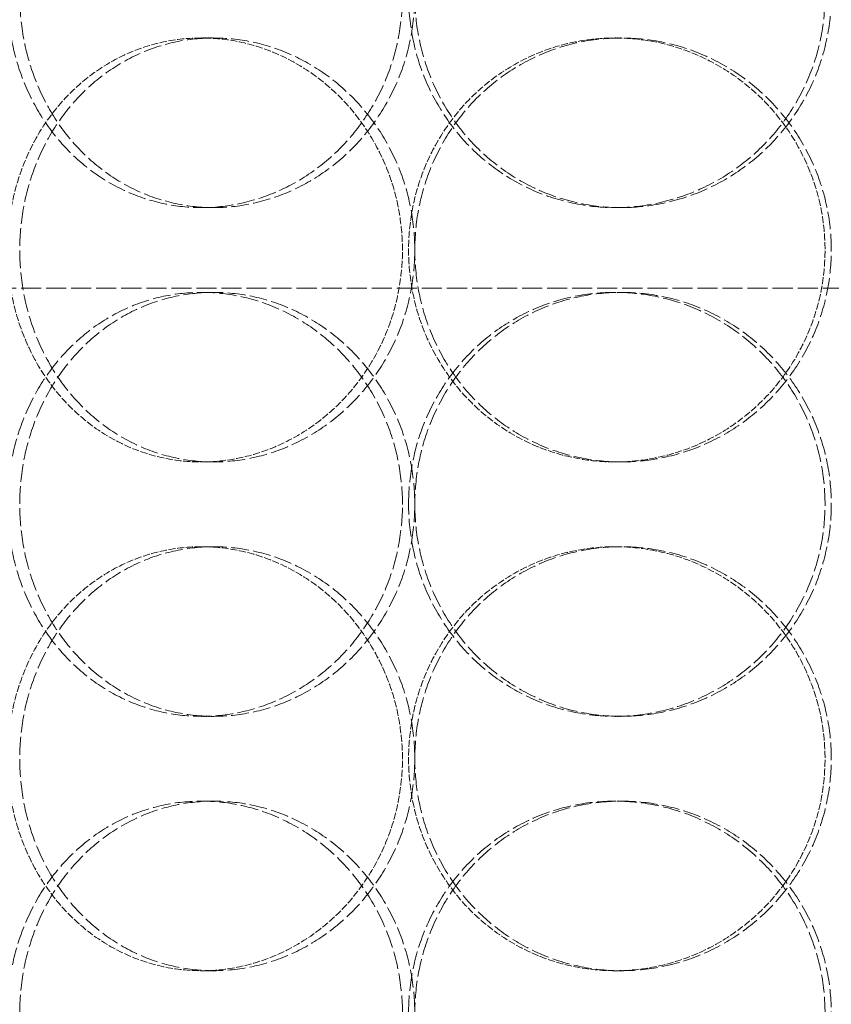
# Model space of a CAD drawing. Units: millimetres. Extents: x 2178 to 13886, y 4646 to 14199.
# Drawn here: x 10945 to 11041, y 11821 to 11937 of the extents above; entities that cross this region are included whole.
import ezdxf

# ---------------------------------------------------------------- set-up
doc = ezdxf.new("R2010")
doc.units = ezdxf.units.MM
doc.linetypes.add('DASHED', pattern=[0.2068, 0.1655, -0.0413])
doc.layers.add('Dimension (ISO)', color=5, linetype='Continuous', lineweight=9, true_color=0x0000ff)
doc.layers.add('Hidden (ISO)', color=1, linetype='DASHED', lineweight=18, true_color=0xff0000)
doc.layers.add('Visible (ISO)', color=7, linetype='Continuous', lineweight=35)
doc.styles.add('Note Text (ISO)', font='tahoma.ttf')
doc.dimstyles.new('Default (ISO)', dxfattribs={"dimscale": 30, "dimtxt": 3.5, "dimasz": 2.5, "dimexe": 3.175, "dimexo": 0, "dimgap": 0.762, "dimtad": 1, "dimdec": 1, "dimrnd": 1e-08, "dimtxsty": 'Note Text (ISO)', "dimcen": 0.09, "dimdle": 10, "dimclrd": 256, "dimclre": 256, "dimclrt": 256, "dimadec": 1, "dimazin": 2, "dimtfac": 1.001486, "dimtmove": 0, "dimatfit": 3, "dimfxl": 1, "dimtolj": 1, "dimtzin": 0, "dimlwd": -1, "dimlwe": -1, "dimarcsym": 0})

# ---------------------------------------------------------------- blocks, each defined once
blk = doc.blocks.new('*D23')
at = {"layer": 'Defpoints', "color": 0, "transparency": 16777216}
for p in [(10033.45, 12130.8), (12098.54, 10947.66)]:
    blk.add_point(p, dxfattribs=at)
at = {"layer": 'Dimension (ISO)', "transparency": 16777216}
for p, q in [((10098.53, 12093.52), (12033.46, 10984.95)), ((12098.54, 10947.66), (12585.07, 10668.92))]:
    blk.add_line(p, q, dxfattribs=at)
for points in [[(10104.74, 12104.36), (10092.32, 12082.67), (10033.45, 12130.8)], [(12039.68, 10995.79), (12027.25, 10974.1), (12098.54, 10947.66)]]:
    blk.add_solid(points, dxfattribs=at)
at = {"layer": 'Dimension (ISO)', "transparency": 16777216, "insert": (12270.43, 11005.87), "char_height": 105, "attachment_point": 1, "rotation": 330.1906, "style": 'Note Text (ISO)'}
blk.add_mtext('\\A1;∅2380', dxfattribs=at)
blk = doc.blocks.new('*D25')
at = {"layer": 'Defpoints', "color": 0, "transparency": 16777216}
for p in [(11058.16, 13053.6), (9565.38, 10324.24), (11066, 10324.24)]:
    blk.add_point(p, dxfattribs=at)
at = {"layer": 'Dimension (ISO)', "transparency": 16777216}
for p, q in [((11058.16, 13053.6), (9470.13, 13053.6)), ((9565.38, 12978.6), (9565.38, 10399.24)), ((11066, 10324.24), (9470.13, 10324.24))]:
    blk.add_line(p, q, dxfattribs=at)
for points in [[(9552.88, 12978.6), (9577.88, 12978.6), (9565.38, 13053.6)], [(9552.88, 10399.24), (9577.88, 10399.24), (9565.38, 10324.24)]]:
    blk.add_solid(points, dxfattribs=at)
at = {"layer": 'Dimension (ISO)', "transparency": 16777216, "insert": (9433.29, 11538.08), "char_height": 105, "attachment_point": 1, "rotation": 90, "style": 'Note Text (ISO)'}
blk.add_mtext('\\A1;2729', dxfattribs=at)

msp = doc.modelspace()

# ---------------------------------------------------------------- linework, layer by layer
at = {"layer": 'Hidden (ISO)', "ltscale": 0.253737}
for p, q in [((10966.66, 11935.23), (10968.1, 11935.23)), ((11015.47, 11935.23), (11016.2, 11935.23)), ((10968.1, 11915.23), (10966.66, 11915.23)), ((11016.2, 11915.23), (11015.47, 11915.23)), ((10968.1, 11905.23), (10966.66, 11905.23)), ((11016.2, 11905.23), (11015.47, 11905.23)), ((10966.66, 11885.23), (10968.1, 11885.23)), ((11015.47, 11885.23), (11016.2, 11885.23)), ((10966.66, 11875.23), (10968.1, 11875.23)), ((11015.47, 11875.23), (11016.2, 11875.23)), ((10968.1, 11855.23), (10966.66, 11855.23)), ((11016.2, 11855.23), (11015.47, 11855.23)), ((10968.1, 11845.23), (10966.66, 11845.23)), ((11016.2, 11845.23), (11015.47, 11845.23)), ((10966.66, 11825.23), (10968.1, 11825.23)), ((11015.47, 11825.23), (11016.2, 11825.23))]:
    msp.add_line(p, q, dxfattribs=at)
at = {"layer": 'Hidden (ISO)', "ltscale": 14.297228}
msp.add_line((11243.4, 11905.73), (10888.6, 11905.73), dxfattribs=at)
at = {"layer": 'Hidden (ISO)', "ltscale": 13.036619}
msp.add_circle((11066, 11539.23), 1210, dxfattribs=at)
at = {"layer": 'Hidden (ISO)', "ltscale": 13.111459}
msp.add_circle((11066, 11539.23), 1204, dxfattribs=at)
at = {"layer": 'Hidden (ISO)', "ltscale": 13.111477}
msp.add_circle((11066, 11539.23), 1204, dxfattribs=at)
at = {"layer": 'Hidden (ISO)', "ltscale": 13.067917}
msp.add_circle((11066, 11539.23), 1200, dxfattribs=at)
at = {"layer": 'Hidden (ISO)', "ltscale": 13.057352}
msp.add_circle((11066, 11539.23), 1199.03, dxfattribs=at)
at = {"layer": 'Hidden (ISO)', "ltscale": 13.057009}
msp.add_circle((11066, 11539.23), 1199, dxfattribs=at)
at = {"layer": 'Hidden (ISO)', "ltscale": 13.099876}
msp.add_circle((11066, 11539.23), 1190, dxfattribs=at)
at = {"layer": 'Hidden (ISO)', "ltscale": 12.665966}
for points in [[(10990.38, 11940.23), (10990.38, 11938.66), (10990.23, 11937.04), (10989.62, 11933.81), (10989.16, 11932.2), (10987.93, 11929.12), (10987.16, 11927.65), (10985.4, 11924.92), (10984.41, 11923.66), (10982.28, 11921.45), (10981.09, 11920.41), (10978.49, 11918.57), (10977.09, 11917.78), (10974.18, 11916.5), (10972.67, 11916.02), (10969.64, 11915.38), (10968.12, 11915.23), (10965.19, 11915.23), (10963.68, 11915.38), (10960.69, 11916.02), (10959.21, 11916.5), (10956.38, 11917.78), (10955.02, 11918.57), (10952.53, 11920.41), (10951.39, 11921.45), (10949.37, 11923.66), (10948.42, 11924.92), (10946.76, 11927.65), (10946.05, 11929.12), (10944.89, 11932.2), (10944.46, 11933.81), (10943.89, 11937.04), (10943.76, 11938.66), (10943.76, 11941.8), (10943.89, 11943.43), (10944.46, 11946.66), (10944.89, 11948.26), (10946.05, 11951.34), (10946.76, 11952.82), (10948.42, 11955.55), (10949.37, 11956.8), (10951.39, 11959.02), (10952.53, 11960.06), (10955.02, 11961.9), (10956.38, 11962.69), (10959.21, 11963.97), (10960.69, 11964.45), (10963.68, 11965.08), (10965.19, 11965.23), (10968.12, 11965.23), (10969.64, 11965.08), (10972.67, 11964.45), (10974.18, 11963.97), (10977.09, 11962.69), (10978.49, 11961.9), (10981.09, 11960.06), (10982.28, 11959.02), (10984.41, 11956.8), (10985.4, 11955.55), (10987.16, 11952.82), (10987.93, 11951.34), (10989.16, 11948.26), (10989.62, 11946.66), (10990.23, 11943.43), (10990.38, 11941.8), (10990.38, 11940.23)], [(10991.1, 11940.23), (10991.1, 11938.66), (10991.25, 11937.04), (10991.86, 11933.81), (10992.32, 11932.2), (10993.56, 11929.12), (10994.33, 11927.65), (10996.11, 11924.92), (10997.12, 11923.66), (10999.27, 11921.45), (11000.49, 11920.41), (11003.15, 11918.57), (11004.59, 11917.78), (11007.59, 11916.5), (11009.16, 11916.02), (11012.33, 11915.38), (11013.92, 11915.23), (11017.01, 11915.23), (11018.61, 11915.38), (11021.79, 11916.02), (11023.38, 11916.5), (11026.43, 11917.78), (11027.89, 11918.57), (11030.6, 11920.41), (11031.84, 11921.45), (11034.05, 11923.66), (11035.09, 11924.92), (11036.92, 11927.65), (11037.71, 11929.12), (11038.98, 11932.2), (11039.47, 11933.81), (11040.1, 11937.04), (11040.25, 11938.66), (11040.25, 11941.8), (11040.1, 11943.43), (11039.47, 11946.66), (11038.98, 11948.26), (11037.71, 11951.34), (11036.92, 11952.82), (11035.09, 11955.55), (11034.05, 11956.8), (11031.84, 11959.02), (11030.6, 11960.06), (11027.89, 11961.9), (11026.43, 11962.69), (11023.38, 11963.97), (11021.79, 11964.45), (11018.61, 11965.08), (11017.01, 11965.23), (11013.92, 11965.23), (11012.33, 11965.08), (11009.16, 11964.45), (11007.59, 11963.97), (11004.59, 11962.69), (11003.15, 11961.9), (11000.49, 11960.06), (10999.27, 11959.02), (10997.12, 11956.8), (10996.11, 11955.55), (10994.33, 11952.82), (10993.56, 11951.34), (10992.32, 11948.26), (10991.86, 11946.66), (10991.25, 11943.43), (10991.1, 11941.8), (10991.1, 11940.23)], [(10990.38, 11880.23), (10990.38, 11878.66), (10990.23, 11877.04), (10989.62, 11873.81), (10989.16, 11872.2), (10987.93, 11869.12), (10987.16, 11867.65), (10985.4, 11864.92), (10984.41, 11863.66), (10982.28, 11861.45), (10981.09, 11860.41), (10978.49, 11858.57), (10977.09, 11857.78), (10974.18, 11856.5), (10972.67, 11856.02), (10969.64, 11855.38), (10968.12, 11855.23), (10965.19, 11855.23), (10963.68, 11855.38), (10960.69, 11856.02), (10959.21, 11856.5), (10956.38, 11857.78), (10955.02, 11858.57), (10952.53, 11860.41), (10951.39, 11861.45), (10949.37, 11863.66), (10948.42, 11864.92), (10946.76, 11867.65), (10946.05, 11869.12), (10944.89, 11872.2), (10944.46, 11873.81), (10943.89, 11877.04), (10943.76, 11878.66), (10943.76, 11881.8), (10943.89, 11883.43), (10944.46, 11886.66), (10944.89, 11888.26), (10946.05, 11891.34), (10946.76, 11892.82), (10948.42, 11895.55), (10949.37, 11896.8), (10951.39, 11899.02), (10952.53, 11900.06), (10955.02, 11901.9), (10956.38, 11902.69), (10959.21, 11903.97), (10960.69, 11904.45), (10963.68, 11905.08), (10965.19, 11905.23), (10968.12, 11905.23), (10969.64, 11905.08), (10972.67, 11904.45), (10974.18, 11903.97), (10977.09, 11902.69), (10978.49, 11901.9), (10981.09, 11900.06), (10982.28, 11899.02), (10984.41, 11896.8), (10985.4, 11895.55), (10987.16, 11892.82), (10987.93, 11891.34), (10989.16, 11888.26), (10989.62, 11886.66), (10990.23, 11883.43), (10990.38, 11881.8), (10990.38, 11880.23)], [(10991.1, 11880.23), (10991.1, 11878.66), (10991.25, 11877.04), (10991.86, 11873.81), (10992.32, 11872.2), (10993.56, 11869.12), (10994.33, 11867.65), (10996.11, 11864.92), (10997.12, 11863.66), (10999.27, 11861.45), (11000.49, 11860.41), (11003.15, 11858.57), (11004.59, 11857.78), (11007.59, 11856.5), (11009.16, 11856.02), (11012.33, 11855.38), (11013.92, 11855.23), (11017.01, 11855.23), (11018.61, 11855.38), (11021.79, 11856.02), (11023.38, 11856.5), (11026.43, 11857.78), (11027.89, 11858.57), (11030.6, 11860.41), (11031.84, 11861.45), (11034.05, 11863.66), (11035.09, 11864.92), (11036.92, 11867.65), (11037.71, 11869.12), (11038.98, 11872.2), (11039.47, 11873.81), (11040.1, 11877.04), (11040.25, 11878.66), (11040.25, 11881.8), (11040.1, 11883.43), (11039.47, 11886.66), (11038.98, 11888.26), (11037.71, 11891.34), (11036.92, 11892.82), (11035.09, 11895.55), (11034.05, 11896.8), (11031.84, 11899.02), (11030.6, 11900.06), (11027.89, 11901.9), (11026.43, 11902.69), (11023.38, 11903.97), (11021.79, 11904.45), (11018.61, 11905.08), (11017.01, 11905.23), (11013.92, 11905.23), (11012.33, 11905.08), (11009.16, 11904.45), (11007.59, 11903.97), (11004.59, 11902.69), (11003.15, 11901.9), (11000.49, 11900.06), (10999.27, 11899.02), (10997.12, 11896.8), (10996.11, 11895.55), (10994.33, 11892.82), (10993.56, 11891.34), (10992.32, 11888.26), (10991.86, 11886.66), (10991.25, 11883.43), (10991.1, 11881.8), (10991.1, 11880.23)], [(10990.38, 11820.23), (10990.38, 11818.66), (10990.23, 11817.04), (10989.62, 11813.81), (10989.16, 11812.2), (10987.93, 11809.12), (10987.16, 11807.65), (10985.4, 11804.92), (10984.41, 11803.66), (10982.28, 11801.45), (10981.09, 11800.41), (10978.49, 11798.57), (10977.09, 11797.78), (10974.18, 11796.5), (10972.67, 11796.02), (10969.64, 11795.38), (10968.12, 11795.23), (10965.19, 11795.23), (10963.68, 11795.38), (10960.69, 11796.02), (10959.21, 11796.5), (10956.38, 11797.78), (10955.02, 11798.57), (10952.53, 11800.41), (10951.39, 11801.45), (10949.37, 11803.66), (10948.42, 11804.92), (10946.76, 11807.65), (10946.05, 11809.12), (10944.89, 11812.2), (10944.46, 11813.81), (10943.89, 11817.04), (10943.76, 11818.66), (10943.76, 11821.8), (10943.89, 11823.43), (10944.46, 11826.66), (10944.89, 11828.26), (10946.05, 11831.34), (10946.76, 11832.82), (10948.42, 11835.55), (10949.37, 11836.8), (10951.39, 11839.02), (10952.53, 11840.06), (10955.02, 11841.9), (10956.38, 11842.69), (10959.21, 11843.97), (10960.69, 11844.45), (10963.68, 11845.08), (10965.19, 11845.23), (10968.12, 11845.23), (10969.64, 11845.08), (10972.67, 11844.45), (10974.18, 11843.97), (10977.09, 11842.69), (10978.49, 11841.9), (10981.09, 11840.06), (10982.28, 11839.02), (10984.41, 11836.8), (10985.4, 11835.55), (10987.16, 11832.82), (10987.93, 11831.34), (10989.16, 11828.26), (10989.62, 11826.66), (10990.23, 11823.43), (10990.38, 11821.8), (10990.38, 11820.23)], [(10991.1, 11820.23), (10991.1, 11818.66), (10991.25, 11817.04), (10991.86, 11813.81), (10992.32, 11812.2), (10993.56, 11809.12), (10994.33, 11807.65), (10996.11, 11804.92), (10997.12, 11803.66), (10999.27, 11801.45), (11000.49, 11800.41), (11003.15, 11798.57), (11004.59, 11797.78), (11007.59, 11796.5), (11009.16, 11796.02), (11012.33, 11795.38), (11013.92, 11795.23), (11017.01, 11795.23), (11018.61, 11795.38), (11021.79, 11796.02), (11023.38, 11796.5), (11026.43, 11797.78), (11027.89, 11798.57), (11030.6, 11800.41), (11031.84, 11801.45), (11034.05, 11803.66), (11035.09, 11804.92), (11036.92, 11807.65), (11037.71, 11809.12), (11038.98, 11812.2), (11039.47, 11813.81), (11040.1, 11817.04), (11040.25, 11818.66), (11040.25, 11821.8), (11040.1, 11823.43), (11039.47, 11826.66), (11038.98, 11828.26), (11037.71, 11831.34), (11036.92, 11832.82), (11035.09, 11835.55), (11034.05, 11836.8), (11031.84, 11839.02), (11030.6, 11840.06), (11027.89, 11841.9), (11026.43, 11842.69), (11023.38, 11843.97), (11021.79, 11844.45), (11018.61, 11845.08), (11017.01, 11845.23), (11013.92, 11845.23), (11012.33, 11845.08), (11009.16, 11844.45), (11007.59, 11843.97), (11004.59, 11842.69), (11003.15, 11841.9), (11000.49, 11840.06), (10999.27, 11839.02), (10997.12, 11836.8), (10996.11, 11835.55), (10994.33, 11832.82), (10993.56, 11831.34), (10992.32, 11828.26), (10991.86, 11826.66), (10991.25, 11823.43), (10991.1, 11821.8), (10991.1, 11820.23)]]:
    msp.add_open_spline(points, degree=3, knots=[0, 0, 0, 0, 0.471138, 0.471138, 0.942276, 0.942276, 1.413414, 1.413414, 1.884552, 1.884552, 2.355689, 2.355689, 2.826826, 2.826826, 3.297963, 3.297963, 3.7691, 3.7691, 4.240238, 4.240238, 4.711375, 4.711375, 5.182512, 5.182512, 5.653649, 5.653649, 6.124787, 6.124787, 6.595925, 6.595925, 7.067063, 7.067063, 7.538201, 7.538201, 8.009339, 8.009339, 8.480477, 8.480477, 8.951615, 8.951615, 9.422753, 9.422753, 9.89389, 9.89389, 10.365027, 10.365027, 10.836164, 10.836164, 11.307301, 11.307301, 11.778439, 11.778439, 12.249576, 12.249576, 12.720713, 12.720713, 13.19185, 13.19185, 13.662988, 13.662988, 14.134126, 14.134126, 14.605264, 14.605264, 15.076402, 15.076402, 15.076402, 15.076402], dxfattribs=at)
at = {"layer": 'Hidden (ISO)', "ltscale": 12.666162}
for points in [[(10991.83, 11940.23), (10991.83, 11941.8), (10991.68, 11943.43), (10991.07, 11946.66), (10990.61, 11948.26), (10989.38, 11951.34), (10988.61, 11952.82), (10986.85, 11955.55), (10985.85, 11956.8), (10983.73, 11959.02), (10982.54, 11960.06), (10979.94, 11961.9), (10978.54, 11962.69), (10975.63, 11963.97), (10974.12, 11964.45), (10971.08, 11965.08), (10969.57, 11965.23), (10966.64, 11965.23), (10965.13, 11965.08), (10962.14, 11964.45), (10960.65, 11963.97), (10957.82, 11962.69), (10956.47, 11961.9), (10953.98, 11960.06), (10952.83, 11959.02), (10950.82, 11956.8), (10949.87, 11955.55), (10948.21, 11952.82), (10947.5, 11951.34), (10946.35, 11948.26), (10945.91, 11946.66), (10945.34, 11943.43), (10945.21, 11941.8), (10945.21, 11938.66), (10945.34, 11937.04), (10945.91, 11933.81), (10946.35, 11932.2), (10947.5, 11929.12), (10948.21, 11927.65), (10949.87, 11924.92), (10950.82, 11923.66), (10952.83, 11921.45), (10953.98, 11920.41), (10956.47, 11918.57), (10957.82, 11917.78), (10960.65, 11916.5), (10962.14, 11916.02), (10965.13, 11915.38), (10966.64, 11915.23), (10969.57, 11915.23), (10971.08, 11915.38), (10974.12, 11916.02), (10975.63, 11916.5), (10978.54, 11917.78), (10979.94, 11918.57), (10982.54, 11920.41), (10983.73, 11921.45), (10985.85, 11923.66), (10986.85, 11924.92), (10988.61, 11927.65), (10989.38, 11929.12), (10990.61, 11932.2), (10991.07, 11933.81), (10991.68, 11937.04), (10991.83, 11938.66), (10991.83, 11940.23)], [(10991.84, 11940.23), (10991.84, 11941.8), (10991.98, 11943.43), (10992.6, 11946.66), (10993.06, 11948.26), (10994.3, 11951.34), (10995.07, 11952.82), (10996.84, 11955.55), (10997.85, 11956.8), (11000.01, 11959.02), (11001.23, 11960.06), (11003.88, 11961.9), (11005.32, 11962.69), (11008.33, 11963.97), (11009.9, 11964.45), (11013.06, 11965.08), (11014.66, 11965.23), (11017.74, 11965.23), (11019.34, 11965.08), (11022.53, 11964.45), (11024.12, 11963.97), (11027.16, 11962.69), (11028.63, 11961.9), (11031.33, 11960.06), (11032.58, 11959.02), (11034.79, 11956.8), (11035.82, 11955.55), (11037.65, 11952.82), (11038.45, 11951.34), (11039.72, 11948.26), (11040.2, 11946.66), (11040.84, 11943.43), (11040.99, 11941.8), (11040.99, 11938.66), (11040.84, 11937.04), (11040.2, 11933.81), (11039.72, 11932.2), (11038.45, 11929.12), (11037.65, 11927.65), (11035.82, 11924.92), (11034.79, 11923.66), (11032.58, 11921.45), (11031.33, 11920.41), (11028.63, 11918.57), (11027.16, 11917.78), (11024.12, 11916.5), (11022.53, 11916.02), (11019.34, 11915.38), (11017.74, 11915.23), (11014.66, 11915.23), (11013.06, 11915.38), (11009.9, 11916.02), (11008.33, 11916.5), (11005.32, 11917.78), (11003.88, 11918.57), (11001.23, 11920.41), (11000.01, 11921.45), (10997.85, 11923.66), (10996.84, 11924.92), (10995.07, 11927.65), (10994.3, 11929.12), (10993.06, 11932.2), (10992.6, 11933.81), (10991.98, 11937.04), (10991.84, 11938.66), (10991.84, 11940.23)], [(10991.83, 11910.23), (10991.83, 11908.66), (10991.68, 11907.04), (10991.07, 11903.81), (10990.61, 11902.2), (10989.38, 11899.12), (10988.61, 11897.65), (10986.85, 11894.92), (10985.85, 11893.66), (10983.73, 11891.45), (10982.54, 11890.41), (10979.94, 11888.57), (10978.54, 11887.78), (10975.63, 11886.5), (10974.12, 11886.02), (10971.08, 11885.38), (10969.57, 11885.23), (10966.64, 11885.23), (10965.13, 11885.38), (10962.14, 11886.02), (10960.65, 11886.5), (10957.82, 11887.78), (10956.47, 11888.57), (10953.98, 11890.41), (10952.83, 11891.45), (10950.82, 11893.66), (10949.87, 11894.92), (10948.21, 11897.65), (10947.5, 11899.12), (10946.35, 11902.2), (10945.91, 11903.81), (10945.34, 11907.04), (10945.21, 11908.66), (10945.21, 11911.8), (10945.34, 11913.43), (10945.91, 11916.66), (10946.35, 11918.26), (10947.5, 11921.34), (10948.21, 11922.82), (10949.87, 11925.55), (10950.82, 11926.8), (10952.83, 11929.02), (10953.98, 11930.06), (10956.47, 11931.9), (10957.82, 11932.69), (10960.65, 11933.97), (10962.14, 11934.45), (10965.13, 11935.08), (10966.64, 11935.23), (10969.57, 11935.23), (10971.08, 11935.08), (10974.12, 11934.45), (10975.63, 11933.97), (10978.54, 11932.69), (10979.94, 11931.9), (10982.54, 11930.06), (10983.73, 11929.02), (10985.85, 11926.8), (10986.85, 11925.55), (10988.61, 11922.82), (10989.38, 11921.34), (10990.61, 11918.26), (10991.07, 11916.66), (10991.68, 11913.43), (10991.83, 11911.8), (10991.83, 11910.23)], [(10991.84, 11910.23), (10991.84, 11908.66), (10991.98, 11907.04), (10992.6, 11903.81), (10993.06, 11902.2), (10994.3, 11899.12), (10995.07, 11897.65), (10996.84, 11894.92), (10997.85, 11893.66), (11000.01, 11891.45), (11001.23, 11890.41), (11003.88, 11888.57), (11005.32, 11887.78), (11008.33, 11886.5), (11009.9, 11886.02), (11013.06, 11885.38), (11014.66, 11885.23), (11017.74, 11885.23), (11019.34, 11885.38), (11022.53, 11886.02), (11024.12, 11886.5), (11027.16, 11887.78), (11028.63, 11888.57), (11031.33, 11890.41), (11032.58, 11891.45), (11034.79, 11893.66), (11035.82, 11894.92), (11037.65, 11897.65), (11038.45, 11899.12), (11039.72, 11902.2), (11040.2, 11903.81), (11040.84, 11907.04), (11040.99, 11908.66), (11040.99, 11911.8), (11040.84, 11913.43), (11040.2, 11916.66), (11039.72, 11918.26), (11038.45, 11921.34), (11037.65, 11922.82), (11035.82, 11925.55), (11034.79, 11926.8), (11032.58, 11929.02), (11031.33, 11930.06), (11028.63, 11931.9), (11027.16, 11932.69), (11024.12, 11933.97), (11022.53, 11934.45), (11019.34, 11935.08), (11017.74, 11935.23), (11014.66, 11935.23), (11013.06, 11935.08), (11009.9, 11934.45), (11008.33, 11933.97), (11005.32, 11932.69), (11003.88, 11931.9), (11001.23, 11930.06), (11000.01, 11929.02), (10997.85, 11926.8), (10996.84, 11925.55), (10995.07, 11922.82), (10994.3, 11921.34), (10993.06, 11918.26), (10992.6, 11916.66), (10991.98, 11913.43), (10991.84, 11911.8), (10991.84, 11910.23)], [(10991.83, 11880.23), (10991.83, 11881.8), (10991.68, 11883.43), (10991.07, 11886.66), (10990.61, 11888.26), (10989.38, 11891.34), (10988.61, 11892.82), (10986.85, 11895.55), (10985.85, 11896.8), (10983.73, 11899.02), (10982.54, 11900.06), (10979.94, 11901.9), (10978.54, 11902.69), (10975.63, 11903.97), (10974.12, 11904.45), (10971.08, 11905.08), (10969.57, 11905.23), (10966.64, 11905.23), (10965.13, 11905.08), (10962.14, 11904.45), (10960.65, 11903.97), (10957.82, 11902.69), (10956.47, 11901.9), (10953.98, 11900.06), (10952.83, 11899.02), (10950.82, 11896.8), (10949.87, 11895.55), (10948.21, 11892.82), (10947.5, 11891.34), (10946.35, 11888.26), (10945.91, 11886.66), (10945.34, 11883.43), (10945.21, 11881.8), (10945.21, 11878.66), (10945.34, 11877.04), (10945.91, 11873.81), (10946.35, 11872.2), (10947.5, 11869.12), (10948.21, 11867.65), (10949.87, 11864.92), (10950.82, 11863.66), (10952.83, 11861.45), (10953.98, 11860.41), (10956.47, 11858.57), (10957.82, 11857.78), (10960.65, 11856.5), (10962.14, 11856.02), (10965.13, 11855.38), (10966.64, 11855.23), (10969.57, 11855.23), (10971.08, 11855.38), (10974.12, 11856.02), (10975.63, 11856.5), (10978.54, 11857.78), (10979.94, 11858.57), (10982.54, 11860.41), (10983.73, 11861.45), (10985.85, 11863.66), (10986.85, 11864.92), (10988.61, 11867.65), (10989.38, 11869.12), (10990.61, 11872.2), (10991.07, 11873.81), (10991.68, 11877.04), (10991.83, 11878.66), (10991.83, 11880.23)], [(10991.84, 11880.23), (10991.84, 11881.8), (10991.98, 11883.43), (10992.6, 11886.66), (10993.06, 11888.26), (10994.3, 11891.34), (10995.07, 11892.82), (10996.84, 11895.55), (10997.85, 11896.8), (11000.01, 11899.02), (11001.23, 11900.06), (11003.88, 11901.9), (11005.32, 11902.69), (11008.33, 11903.97), (11009.9, 11904.45), (11013.06, 11905.08), (11014.66, 11905.23), (11017.74, 11905.23), (11019.34, 11905.08), (11022.53, 11904.45), (11024.12, 11903.97), (11027.16, 11902.69), (11028.63, 11901.9), (11031.33, 11900.06), (11032.58, 11899.02), (11034.79, 11896.8), (11035.82, 11895.55), (11037.65, 11892.82), (11038.45, 11891.34), (11039.72, 11888.26), (11040.2, 11886.66), (11040.84, 11883.43), (11040.99, 11881.8), (11040.99, 11878.66), (11040.84, 11877.04), (11040.2, 11873.81), (11039.72, 11872.2), (11038.45, 11869.12), (11037.65, 11867.65), (11035.82, 11864.92), (11034.79, 11863.66), (11032.58, 11861.45), (11031.33, 11860.41), (11028.63, 11858.57), (11027.16, 11857.78), (11024.12, 11856.5), (11022.53, 11856.02), (11019.34, 11855.38), (11017.74, 11855.23), (11014.66, 11855.23), (11013.06, 11855.38), (11009.9, 11856.02), (11008.33, 11856.5), (11005.32, 11857.78), (11003.88, 11858.57), (11001.23, 11860.41), (11000.01, 11861.45), (10997.85, 11863.66), (10996.84, 11864.92), (10995.07, 11867.65), (10994.3, 11869.12), (10993.06, 11872.2), (10992.6, 11873.81), (10991.98, 11877.04), (10991.84, 11878.66), (10991.84, 11880.23)], [(10991.83, 11850.23), (10991.83, 11848.66), (10991.68, 11847.04), (10991.07, 11843.81), (10990.61, 11842.2), (10989.38, 11839.12), (10988.61, 11837.65), (10986.85, 11834.92), (10985.85, 11833.66), (10983.73, 11831.45), (10982.54, 11830.41), (10979.94, 11828.57), (10978.54, 11827.78), (10975.63, 11826.5), (10974.12, 11826.02), (10971.08, 11825.38), (10969.57, 11825.23), (10966.64, 11825.23), (10965.13, 11825.38), (10962.14, 11826.02), (10960.65, 11826.5), (10957.82, 11827.78), (10956.47, 11828.57), (10953.98, 11830.41), (10952.83, 11831.45), (10950.82, 11833.66), (10949.87, 11834.92), (10948.21, 11837.65), (10947.5, 11839.12), (10946.35, 11842.2), (10945.91, 11843.81), (10945.34, 11847.04), (10945.21, 11848.66), (10945.21, 11851.8), (10945.34, 11853.43), (10945.91, 11856.66), (10946.35, 11858.26), (10947.5, 11861.34), (10948.21, 11862.82), (10949.87, 11865.55), (10950.82, 11866.8), (10952.83, 11869.02), (10953.98, 11870.06), (10956.47, 11871.9), (10957.82, 11872.69), (10960.65, 11873.97), (10962.14, 11874.45), (10965.13, 11875.08), (10966.64, 11875.23), (10969.57, 11875.23), (10971.08, 11875.08), (10974.12, 11874.45), (10975.63, 11873.97), (10978.54, 11872.69), (10979.94, 11871.9), (10982.54, 11870.06), (10983.73, 11869.02), (10985.85, 11866.8), (10986.85, 11865.55), (10988.61, 11862.82), (10989.38, 11861.34), (10990.61, 11858.26), (10991.07, 11856.66), (10991.68, 11853.43), (10991.83, 11851.8), (10991.83, 11850.23)], [(10991.84, 11850.23), (10991.84, 11848.66), (10991.98, 11847.04), (10992.6, 11843.81), (10993.06, 11842.2), (10994.3, 11839.12), (10995.07, 11837.65), (10996.84, 11834.92), (10997.85, 11833.66), (11000.01, 11831.45), (11001.23, 11830.41), (11003.88, 11828.57), (11005.32, 11827.78), (11008.33, 11826.5), (11009.9, 11826.02), (11013.06, 11825.38), (11014.66, 11825.23), (11017.74, 11825.23), (11019.34, 11825.38), (11022.53, 11826.02), (11024.12, 11826.5), (11027.16, 11827.78), (11028.63, 11828.57), (11031.33, 11830.41), (11032.58, 11831.45), (11034.79, 11833.66), (11035.82, 11834.92), (11037.65, 11837.65), (11038.45, 11839.12), (11039.72, 11842.2), (11040.2, 11843.81), (11040.84, 11847.04), (11040.99, 11848.66), (11040.99, 11851.8), (11040.84, 11853.43), (11040.2, 11856.66), (11039.72, 11858.26), (11038.45, 11861.34), (11037.65, 11862.82), (11035.82, 11865.55), (11034.79, 11866.8), (11032.58, 11869.02), (11031.33, 11870.06), (11028.63, 11871.9), (11027.16, 11872.69), (11024.12, 11873.97), (11022.53, 11874.45), (11019.34, 11875.08), (11017.74, 11875.23), (11014.66, 11875.23), (11013.06, 11875.08), (11009.9, 11874.45), (11008.33, 11873.97), (11005.32, 11872.69), (11003.88, 11871.9), (11001.23, 11870.06), (11000.01, 11869.02), (10997.85, 11866.8), (10996.84, 11865.55), (10995.07, 11862.82), (10994.3, 11861.34), (10993.06, 11858.26), (10992.6, 11856.66), (10991.98, 11853.43), (10991.84, 11851.8), (10991.84, 11850.23)], [(10991.83, 11820.23), (10991.83, 11821.8), (10991.68, 11823.43), (10991.07, 11826.66), (10990.61, 11828.26), (10989.38, 11831.34), (10988.61, 11832.82), (10986.85, 11835.55), (10985.85, 11836.8), (10983.73, 11839.02), (10982.54, 11840.06), (10979.94, 11841.9), (10978.54, 11842.69), (10975.63, 11843.97), (10974.12, 11844.45), (10971.08, 11845.08), (10969.57, 11845.23), (10966.64, 11845.23), (10965.13, 11845.08), (10962.14, 11844.45), (10960.65, 11843.97), (10957.82, 11842.69), (10956.47, 11841.9), (10953.98, 11840.06), (10952.83, 11839.02), (10950.82, 11836.8), (10949.87, 11835.55), (10948.21, 11832.82), (10947.5, 11831.34), (10946.35, 11828.26), (10945.91, 11826.66), (10945.34, 11823.43), (10945.21, 11821.8), (10945.21, 11818.66), (10945.34, 11817.04), (10945.91, 11813.81), (10946.35, 11812.2), (10947.5, 11809.12), (10948.21, 11807.65), (10949.87, 11804.92), (10950.82, 11803.66), (10952.83, 11801.45), (10953.98, 11800.41), (10956.47, 11798.57), (10957.82, 11797.78), (10960.65, 11796.5), (10962.14, 11796.02), (10965.13, 11795.38), (10966.64, 11795.23), (10969.57, 11795.23), (10971.08, 11795.38), (10974.12, 11796.02), (10975.63, 11796.5), (10978.54, 11797.78), (10979.94, 11798.57), (10982.54, 11800.41), (10983.73, 11801.45), (10985.85, 11803.66), (10986.85, 11804.92), (10988.61, 11807.65), (10989.38, 11809.12), (10990.61, 11812.2), (10991.07, 11813.81), (10991.68, 11817.04), (10991.83, 11818.66), (10991.83, 11820.23)], [(10991.84, 11820.23), (10991.84, 11821.8), (10991.98, 11823.43), (10992.6, 11826.66), (10993.06, 11828.26), (10994.3, 11831.34), (10995.07, 11832.82), (10996.84, 11835.55), (10997.85, 11836.8), (11000.01, 11839.02), (11001.23, 11840.06), (11003.88, 11841.9), (11005.32, 11842.69), (11008.33, 11843.97), (11009.9, 11844.45), (11013.06, 11845.08), (11014.66, 11845.23), (11017.74, 11845.23), (11019.34, 11845.08), (11022.53, 11844.45), (11024.12, 11843.97), (11027.16, 11842.69), (11028.63, 11841.9), (11031.33, 11840.06), (11032.58, 11839.02), (11034.79, 11836.8), (11035.82, 11835.55), (11037.65, 11832.82), (11038.45, 11831.34), (11039.72, 11828.26), (11040.2, 11826.66), (11040.84, 11823.43), (11040.99, 11821.8), (11040.99, 11818.66), (11040.84, 11817.04), (11040.2, 11813.81), (11039.72, 11812.2), (11038.45, 11809.12), (11037.65, 11807.65), (11035.82, 11804.92), (11034.79, 11803.66), (11032.58, 11801.45), (11031.33, 11800.41), (11028.63, 11798.57), (11027.16, 11797.78), (11024.12, 11796.5), (11022.53, 11796.02), (11019.34, 11795.38), (11017.74, 11795.23), (11014.66, 11795.23), (11013.06, 11795.38), (11009.9, 11796.02), (11008.33, 11796.5), (11005.32, 11797.78), (11003.88, 11798.57), (11001.23, 11800.41), (11000.01, 11801.45), (10997.85, 11803.66), (10996.84, 11804.92), (10995.07, 11807.65), (10994.3, 11809.12), (10993.06, 11812.2), (10992.6, 11813.81), (10991.98, 11817.04), (10991.84, 11818.66), (10991.84, 11820.23)]]:
    msp.add_open_spline(points, degree=3, knots=[0, 0, 0, 0, 0.471146, 0.471146, 0.942293, 0.942293, 1.413439, 1.413439, 1.884586, 1.884586, 2.355731, 2.355731, 2.826877, 2.826877, 3.298022, 3.298022, 3.769167, 3.769167, 4.240313, 4.240313, 4.711458, 4.711458, 5.182603, 5.182603, 5.653748, 5.653748, 6.124895, 6.124895, 6.596041, 6.596041, 7.067188, 7.067188, 7.538334, 7.538334, 8.009481, 8.009481, 8.480627, 8.480627, 8.951774, 8.951774, 9.42292, 9.42292, 9.894066, 9.894066, 10.365211, 10.365211, 10.836356, 10.836356, 11.307502, 11.307502, 11.778647, 11.778647, 12.249792, 12.249792, 12.720938, 12.720938, 13.192083, 13.192083, 13.663229, 13.663229, 14.134376, 14.134376, 14.605522, 14.605522, 15.076669, 15.076669, 15.076669, 15.076669], dxfattribs=at)
at = {"layer": 'Hidden (ISO)', "ltscale": 4.986501}
for points, knots in [([(10966.66, 11935.23), (10965.19, 11935.23), (10963.68, 11935.08), (10960.69, 11934.45), (10959.21, 11933.97), (10956.38, 11932.69), (10955.02, 11931.9), (10952.53, 11930.06), (10951.39, 11929.02), (10949.37, 11926.8), (10948.42, 11925.55), (10946.76, 11922.82), (10946.05, 11921.34), (10944.89, 11918.26), (10944.46, 11916.66), (10943.89, 11913.43), (10943.76, 11911.8), (10943.76, 11908.66), (10943.89, 11907.04), (10944.46, 11903.81), (10944.89, 11902.2), (10946.05, 11899.12), (10946.76, 11897.65), (10948.42, 11894.92), (10949.37, 11893.66), (10951.39, 11891.45), (10952.53, 11890.41), (10955.02, 11888.57), (10956.38, 11887.78), (10959.21, 11886.5), (10960.69, 11886.02), (10963.68, 11885.38), (10965.19, 11885.23), (10966.66, 11885.23)], [3.7691, 3.7691, 3.7691, 3.7691, 4.240238, 4.240238, 4.711375, 4.711375, 5.182512, 5.182512, 5.653649, 5.653649, 6.124787, 6.124787, 6.595925, 6.595925, 7.067063, 7.067063, 7.538201, 7.538201, 8.009339, 8.009339, 8.480477, 8.480477, 8.951615, 8.951615, 9.422753, 9.422753, 9.89389, 9.89389, 10.365027, 10.365027, 10.836164, 10.836164, 11.307301, 11.307301, 11.307301, 11.307301]), ([(10966.66, 11885.23), (10968.12, 11885.23), (10969.64, 11885.38), (10972.67, 11886.02), (10974.18, 11886.5), (10977.09, 11887.78), (10978.49, 11888.57), (10981.09, 11890.41), (10982.28, 11891.45), (10984.41, 11893.66), (10985.4, 11894.92), (10987.16, 11897.65), (10987.93, 11899.12), (10989.16, 11902.2), (10989.62, 11903.81), (10990.23, 11907.04), (10990.38, 11908.66), (10990.38, 11910.23), (10990.38, 11911.8), (10990.23, 11913.43), (10989.62, 11916.66), (10989.16, 11918.26), (10987.93, 11921.34), (10987.16, 11922.82), (10985.4, 11925.55), (10984.41, 11926.8), (10982.28, 11929.02), (10981.09, 11930.06), (10978.49, 11931.9), (10977.09, 11932.69), (10974.18, 11933.97), (10972.67, 11934.45), (10969.64, 11935.08), (10968.12, 11935.23), (10966.66, 11935.23)], [11.307301, 11.307301, 11.307301, 11.307301, 11.778439, 11.778439, 12.249576, 12.249576, 12.720713, 12.720713, 13.19185, 13.19185, 13.662988, 13.662988, 14.134126, 14.134126, 14.605264, 14.605264, 15.076402, 15.076402, 15.076402, 15.54754, 15.54754, 16.018678, 16.018678, 16.489816, 16.489816, 16.960954, 16.960954, 17.432091, 17.432091, 17.903228, 17.903228, 18.374365, 18.374365, 18.845502, 18.845502, 18.845502, 18.845502]), ([(11015.47, 11885.23), (11013.92, 11885.23), (11012.33, 11885.38), (11009.16, 11886.02), (11007.59, 11886.5), (11004.59, 11887.78), (11003.15, 11888.57), (11000.49, 11890.41), (10999.27, 11891.45), (10997.12, 11893.66), (10996.11, 11894.92), (10994.33, 11897.65), (10993.56, 11899.12), (10992.32, 11902.2), (10991.86, 11903.81), (10991.25, 11907.04), (10991.1, 11908.66), (10991.1, 11910.23), (10991.1, 11911.8), (10991.25, 11913.43), (10991.86, 11916.66), (10992.32, 11918.26), (10993.56, 11921.34), (10994.33, 11922.82), (10996.11, 11925.55), (10997.12, 11926.8), (10999.27, 11929.02), (11000.49, 11930.06), (11003.15, 11931.9), (11004.59, 11932.69), (11007.59, 11933.97), (11009.16, 11934.45), (11012.33, 11935.08), (11013.92, 11935.23), (11015.47, 11935.23)], [11.307301, 11.307301, 11.307301, 11.307301, 11.778439, 11.778439, 12.249576, 12.249576, 12.720713, 12.720713, 13.19185, 13.19185, 13.662988, 13.662988, 14.134126, 14.134126, 14.605264, 14.605264, 15.076402, 15.076402, 15.076402, 15.54754, 15.54754, 16.018678, 16.018678, 16.489816, 16.489816, 16.960954, 16.960954, 17.432091, 17.432091, 17.903228, 17.903228, 18.374365, 18.374365, 18.845502, 18.845502, 18.845502, 18.845502]), ([(11015.47, 11935.23), (11017.01, 11935.23), (11018.61, 11935.08), (11021.79, 11934.45), (11023.38, 11933.97), (11026.43, 11932.69), (11027.89, 11931.9), (11030.6, 11930.06), (11031.84, 11929.02), (11034.05, 11926.8), (11035.09, 11925.55), (11036.92, 11922.82), (11037.71, 11921.34), (11038.98, 11918.26), (11039.47, 11916.66), (11040.1, 11913.43), (11040.25, 11911.8), (11040.25, 11908.66), (11040.1, 11907.04), (11039.47, 11903.81), (11038.98, 11902.2), (11037.71, 11899.12), (11036.92, 11897.65), (11035.09, 11894.92), (11034.05, 11893.66), (11031.84, 11891.45), (11030.6, 11890.41), (11027.89, 11888.57), (11026.43, 11887.78), (11023.38, 11886.5), (11021.79, 11886.02), (11018.61, 11885.38), (11017.01, 11885.23), (11015.47, 11885.23)], [3.7691, 3.7691, 3.7691, 3.7691, 4.240238, 4.240238, 4.711375, 4.711375, 5.182512, 5.182512, 5.653649, 5.653649, 6.124787, 6.124787, 6.595925, 6.595925, 7.067063, 7.067063, 7.538201, 7.538201, 8.009339, 8.009339, 8.480477, 8.480477, 8.951615, 8.951615, 9.422753, 9.422753, 9.89389, 9.89389, 10.365027, 10.365027, 10.836164, 10.836164, 11.307301, 11.307301, 11.307301, 11.307301]), ([(10966.66, 11875.23), (10965.19, 11875.23), (10963.68, 11875.08), (10960.69, 11874.45), (10959.21, 11873.97), (10956.38, 11872.69), (10955.02, 11871.9), (10952.53, 11870.06), (10951.39, 11869.02), (10949.37, 11866.8), (10948.42, 11865.55), (10946.76, 11862.82), (10946.05, 11861.34), (10944.89, 11858.26), (10944.46, 11856.66), (10943.89, 11853.43), (10943.76, 11851.8), (10943.76, 11848.66), (10943.89, 11847.04), (10944.46, 11843.81), (10944.89, 11842.2), (10946.05, 11839.12), (10946.76, 11837.65), (10948.42, 11834.92), (10949.37, 11833.66), (10951.39, 11831.45), (10952.53, 11830.41), (10955.02, 11828.57), (10956.38, 11827.78), (10959.21, 11826.5), (10960.69, 11826.02), (10963.68, 11825.38), (10965.19, 11825.23), (10966.66, 11825.23)], [3.7691, 3.7691, 3.7691, 3.7691, 4.240238, 4.240238, 4.711375, 4.711375, 5.182512, 5.182512, 5.653649, 5.653649, 6.124787, 6.124787, 6.595925, 6.595925, 7.067063, 7.067063, 7.538201, 7.538201, 8.009339, 8.009339, 8.480477, 8.480477, 8.951615, 8.951615, 9.422753, 9.422753, 9.89389, 9.89389, 10.365027, 10.365027, 10.836164, 10.836164, 11.307301, 11.307301, 11.307301, 11.307301]), ([(10966.66, 11825.23), (10968.12, 11825.23), (10969.64, 11825.38), (10972.67, 11826.02), (10974.18, 11826.5), (10977.09, 11827.78), (10978.49, 11828.57), (10981.09, 11830.41), (10982.28, 11831.45), (10984.41, 11833.66), (10985.4, 11834.92), (10987.16, 11837.65), (10987.93, 11839.12), (10989.16, 11842.2), (10989.62, 11843.81), (10990.23, 11847.04), (10990.38, 11848.66), (10990.38, 11850.23), (10990.38, 11851.8), (10990.23, 11853.43), (10989.62, 11856.66), (10989.16, 11858.26), (10987.93, 11861.34), (10987.16, 11862.82), (10985.4, 11865.55), (10984.41, 11866.8), (10982.28, 11869.02), (10981.09, 11870.06), (10978.49, 11871.9), (10977.09, 11872.69), (10974.18, 11873.97), (10972.67, 11874.45), (10969.64, 11875.08), (10968.12, 11875.23), (10966.66, 11875.23)], [11.307301, 11.307301, 11.307301, 11.307301, 11.778439, 11.778439, 12.249576, 12.249576, 12.720713, 12.720713, 13.19185, 13.19185, 13.662988, 13.662988, 14.134126, 14.134126, 14.605264, 14.605264, 15.076402, 15.076402, 15.076402, 15.54754, 15.54754, 16.018678, 16.018678, 16.489816, 16.489816, 16.960954, 16.960954, 17.432091, 17.432091, 17.903228, 17.903228, 18.374365, 18.374365, 18.845502, 18.845502, 18.845502, 18.845502]), ([(11015.47, 11825.23), (11013.92, 11825.23), (11012.33, 11825.38), (11009.16, 11826.02), (11007.59, 11826.5), (11004.59, 11827.78), (11003.15, 11828.57), (11000.49, 11830.41), (10999.27, 11831.45), (10997.12, 11833.66), (10996.11, 11834.92), (10994.33, 11837.65), (10993.56, 11839.12), (10992.32, 11842.2), (10991.86, 11843.81), (10991.25, 11847.04), (10991.1, 11848.66), (10991.1, 11850.23), (10991.1, 11851.8), (10991.25, 11853.43), (10991.86, 11856.66), (10992.32, 11858.26), (10993.56, 11861.34), (10994.33, 11862.82), (10996.11, 11865.55), (10997.12, 11866.8), (10999.27, 11869.02), (11000.49, 11870.06), (11003.15, 11871.9), (11004.59, 11872.69), (11007.59, 11873.97), (11009.16, 11874.45), (11012.33, 11875.08), (11013.92, 11875.23), (11015.47, 11875.23)], [11.307301, 11.307301, 11.307301, 11.307301, 11.778439, 11.778439, 12.249576, 12.249576, 12.720713, 12.720713, 13.19185, 13.19185, 13.662988, 13.662988, 14.134126, 14.134126, 14.605264, 14.605264, 15.076402, 15.076402, 15.076402, 15.54754, 15.54754, 16.018678, 16.018678, 16.489816, 16.489816, 16.960954, 16.960954, 17.432091, 17.432091, 17.903228, 17.903228, 18.374365, 18.374365, 18.845502, 18.845502, 18.845502, 18.845502]), ([(11015.47, 11875.23), (11017.01, 11875.23), (11018.61, 11875.08), (11021.79, 11874.45), (11023.38, 11873.97), (11026.43, 11872.69), (11027.89, 11871.9), (11030.6, 11870.06), (11031.84, 11869.02), (11034.05, 11866.8), (11035.09, 11865.55), (11036.92, 11862.82), (11037.71, 11861.34), (11038.98, 11858.26), (11039.47, 11856.66), (11040.1, 11853.43), (11040.25, 11851.8), (11040.25, 11848.66), (11040.1, 11847.04), (11039.47, 11843.81), (11038.98, 11842.2), (11037.71, 11839.12), (11036.92, 11837.65), (11035.09, 11834.92), (11034.05, 11833.66), (11031.84, 11831.45), (11030.6, 11830.41), (11027.89, 11828.57), (11026.43, 11827.78), (11023.38, 11826.5), (11021.79, 11826.02), (11018.61, 11825.38), (11017.01, 11825.23), (11015.47, 11825.23)], [3.7691, 3.7691, 3.7691, 3.7691, 4.240238, 4.240238, 4.711375, 4.711375, 5.182512, 5.182512, 5.653649, 5.653649, 6.124787, 6.124787, 6.595925, 6.595925, 7.067063, 7.067063, 7.538201, 7.538201, 8.009339, 8.009339, 8.480477, 8.480477, 8.951615, 8.951615, 9.422753, 9.422753, 9.89389, 9.89389, 10.365027, 10.365027, 10.836164, 10.836164, 11.307301, 11.307301, 11.307301, 11.307301])]:
    msp.add_open_spline(points, degree=3, knots=knots, dxfattribs=at)
at = {"layer": 'Visible (ISO)'}
for radius, start, end in [(1215, 116.81251, 63.18749), (1215, 116.81283, 63.18717), (1210.03, 116.34324, 63.65676)]:
    msp.add_arc((11066, 11539.23), radius, start, end, dxfattribs=at)

# ---------------------------------------------------------------- dimensions: what is measured, and where the dimension line sits
at = {"layer": 'Dimension (ISO)'}
dim = msp.add_linear_dim(base=(9565.38, 10324.24), p1=(11058.16, 13053.6), p2=(11066, 10324.24), angle=90, dimstyle='Default (ISO)', override={"dimgap": 0.762, "dimdec": 0, "dimtol": 0, "dimlim": 0, "dimtp": 0, "dimtm": 0, "dimtdec": 2, "dimtofl": 0, "dimatfit": 1}, dxfattribs=at)
dim.commit()
dim.dimension.update_dxf_attribs({"geometry": '*D25', "text_midpoint": (9565.38, 11688.92), "dimtype": 160})
dim = msp.add_diameter_dim_2p(p1=(10033.45, 12130.8), p2=(12098.54, 10947.66), dimstyle='Default (ISO)', override={"dimgap": 0.762, "dimdec": 1, "dimlfac": 1, "dimtol": 0, "dimlim": 0, "dimtp": 0, "dimtm": 0, "dimtdec": 2, "dimatfit": 2}, dxfattribs=at)
dim.commit()
dim.dimension.update_dxf_attribs({"geometry": '*D23', "text_midpoint": (12384.04, 10784.1), "dimtype": 163})

doc.saveas('drawing.dxf')
